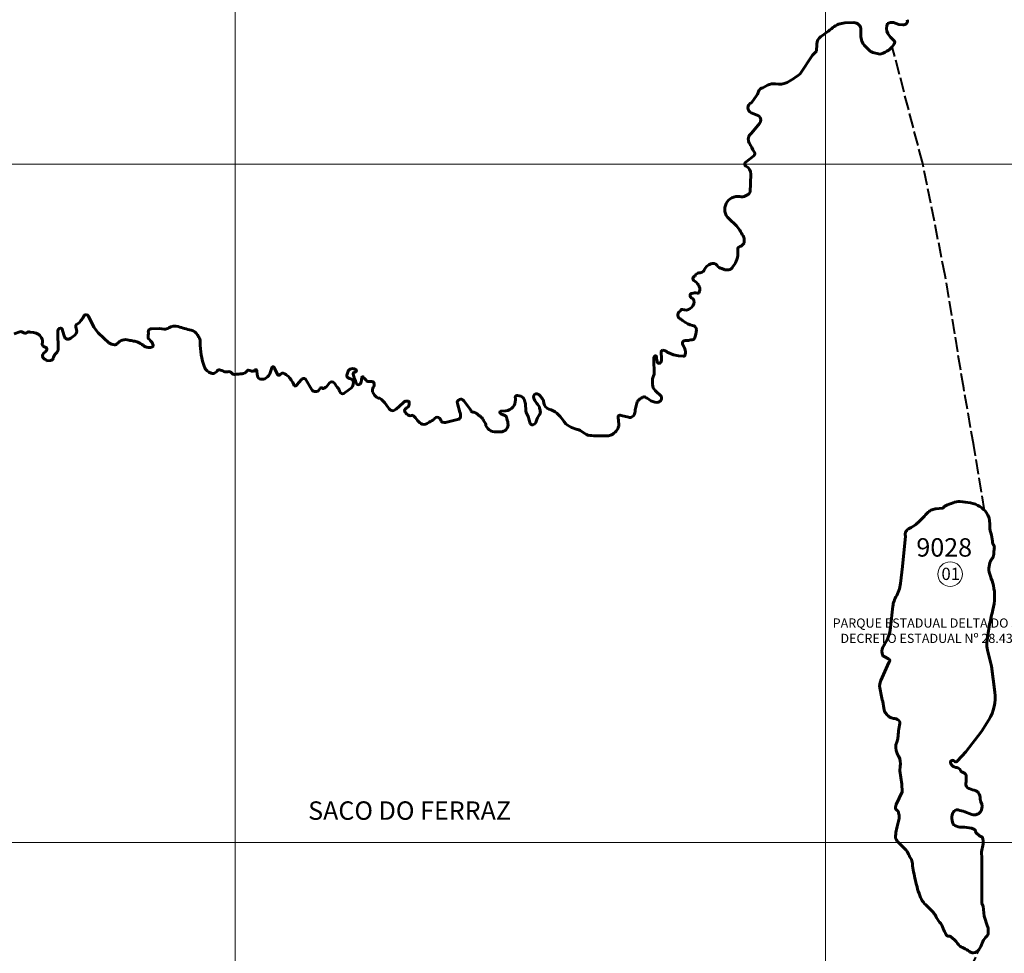
# Model space of a CAD drawing. Extents: x 175841 to 178278, y 1677040 to 1679804.
# Drawn here: x 176652 to 177455, y 1678608 to 1679369 of the extents above; entities that cross this region are included whole.
import ezdxf

# ---------------------------------------------------------------- set-up
doc = ezdxf.new("R2010")
doc.units = 0
doc.header["$MEASUREMENT"] = 0
doc.header["$XCLIPFRAME"] = 2
doc.linetypes.add('ACAD_ISO02W100', pattern=[15, 12, -3])
for name, color, linetype, lineweight in [('P-Ident_SUBUEU', 5, 'CONTINUOUS', 40), ('P-Ident_UEU', 5, 'CONTINUOUS', 60), ('P-Lim_area_comp', 40, 'ACAD_ISO02W100', 40), ('P-Lim_SUBUEU', 5, 'CONTINUOUS', 40), ('P-Lim_UEU', 6, 'CONTINUOUS', 60), ('P-Malha', 7, 'CONTINUOUS', 9), ('P-TEXTO_GERAL', 5, 'CONTINUOUS', 20)]:
    doc.layers.add(name, color=color, linetype=linetype, lineweight=lineweight)
doc.layers.add('P-Imagem_raster', color=251, linetype='CONTINUOUS')
doc.styles.add('SIMPLEX', font='simplex.shx')
picture_1 = doc.add_image_def('image1.tif', size_in_pixel=(9984, 13752))

msp = doc.modelspace()

# ---------------------------------------------------------------- linework, layer by layer
at = {"layer": 'P-Ident_SUBUEU', "lineweight": 9}
msp.add_circle((177410.81, 1678917.09), 10, dxfattribs=at)
at = {"layer": 'P-Lim_area_comp'}
for points in [[(177438.79, 1678969.08), (177430.04, 1679021.91), (177421.83, 1679068.69), (177406.77, 1679160.58), (177388.42, 1679251.93), (177363.53, 1679346.99)], [(177042.22, 1677909.62), (177070.69, 1677998.07), (177088.8, 1678041.03), (177089.06, 1678041.29), (177089.38, 1678041.29), (177089.7, 1678041.93), (177089.7, 1678042.57), (177089.7, 1678043.05), (177106.91, 1678079.96), (177127.7, 1678120.22), (177150.12, 1678161.02), (177177.39, 1678202.89), (177206.01, 1678245.58), (177237.33, 1678288.8), (177268.65, 1678333.1), (177299.7, 1678378.47), (177330.76, 1678423.84), (177360.46, 1678470.29), (177388.81, 1678518.1), (177413.94, 1678566.71), (177435.1, 1678612.17), (177435.1, 1678612.17)]]:
    msp.add_lwpolyline(points, dxfattribs=at)
at = {"layer": 'P-Lim_SUBUEU'}
for points in [[(176647.57, 1679113.07), (176652.2, 1679114.74, -0.217958), (176653.74, 1679114.61, 0.05714), (176656.18, 1679113.58, 0.27065), (176658.24, 1679114.09, -0.336461), (176660.3, 1679114.34), (176663.25, 1679114.08, -0.296421), (176670.32, 1679108.56, -0.148957), (176670.44, 1679104.96, 0.286925), (176670.96, 1679103.29, 0.094701), (176673.4, 1679101.87, -0.424261), (176674.17, 1679100.2, -0.154053), (176672.11, 1679097.64, 0.671749), (176673.26, 1679091.99), (176674.29, 1679090.96), (176677.25, 1679091.21, 0.326739), (176679.3, 1679093.01, -0.148639), (176681.49, 1679096.86, 0.083747), (176683.42, 1679099.43), (176683.18, 1679115.48, -0.406224), (176685.24, 1679117.66, -0.482738), (176686.91, 1679115.73), (176688.58, 1679110.59, 0.46514), (176692.69, 1679108.92, 0.054515), (176697.07, 1679111.87, 0.317884), (176697.97, 1679118.29, -0.461675), (176699.13, 1679121.11, 0.135115), (176700.78, 1679122.2, 0.033073), (176703.22, 1679125.41, 0.035728), (176704.38, 1679127.46, -0.318919), (176706.44, 1679128.62, -0.236902), (176708.24, 1679127.46), (176712.6, 1679118.47), (176715.94, 1679113.84), (176720.56, 1679109.34), (176724.8, 1679105.74, 0.180351), (176729.43, 1679104.07, 0.217681), (176731.62, 1679105.09, -0.296059), (176741.01, 1679107.91, 0.046199), (176744.99, 1679107.14, -0.081551), (176748.41, 1679106.22, -0.060182), (176752.65, 1679103.64, 0.126969), (176756.77, 1679101.84, 0.169539), (176760.37, 1679102.48, 0.352325), (176760.88, 1679103.77, 0.147039), (176757.8, 1679108.39, -0.286707), (176756.78, 1679111.47, 0.096715), (176756.91, 1679114.43, -0.52043), (176759.61, 1679116.99), (176766.04, 1679117.37), (176769.9, 1679116.86, 0.186608), (176773.63, 1679117.75, -0.232475), (176781.34, 1679118.9, 0.017486), (176791.88, 1679115.94, -0.19676), (176797.02, 1679112.21, -0.017921), (176798.56, 1679109.51, -0.12909), (176799.33, 1679106.17, 0.101203), (176802.83, 1679085.92, 0.222176), (176808.09, 1679080.91, 0.233859), (176811.82, 1679081.42, 0.121096), (176812.98, 1679082.7, -0.332629), (176814.91, 1679083.6, -0.062896), (176818.64, 1679082.31, 0.189352), (176821.72, 1679082.05, -0.309658), (176824.94, 1679081.02, 0.267114), (176827.77, 1679079.87, -0.02039), (176831.88, 1679080.25, 0.059769), (176834.84, 1679080.76, 0.196758), (176837.54, 1679082.94, -0.344784), (176838.44, 1679083.32), (176839.85, 1679083.06, -0.191499), (176840.88, 1679082.42), (176842.81, 1679082.68, 0.216101), (176843.84, 1679083.32, -0.745999), (176845.51, 1679082.8, 0.051456), (176845.89, 1679078.69, 0.31701), (176848.59, 1679076.12, 0.164501), (176852.83, 1679076.89, 0.213661), (176856.7, 1679082.02, -0.015031), (176857.56, 1679085.36, -0.846196), (176859.75, 1679085.1), (176862.32, 1679079.83, 0.48653), (176864.11, 1679079.44, 0.04504), (176865.14, 1679080.47, -0.269464), (176866.56, 1679080.98, -0.12471), (176869.39, 1679079.7, -0.117377), (176875.29, 1679072.11, 0.039263), (176875.94, 1679070.96, 0.662227), (176877.99, 1679071.34), (176881.98, 1679075.83, -0.326691), (176884.94, 1679076.47), (176889.95, 1679067.86, 0.437437), (176895.73, 1679066.57), (176897.15, 1679068.63, -0.525674), (176898.95, 1679068.62, 0.463716), (176900.23, 1679068.49, -0.114986), (176902.16, 1679069.65), (176904.74, 1679072.99, -0.49204), (176908.47, 1679072.98, -0.006101), (176911.93, 1679068.36, -0.091353), (176913.19, 1679065.75, 0.488589), (176916.27, 1679064.46, 0.049241), (176922.25, 1679068.66, 0.327548), (176923.75, 1679075.16, 0.246901), (176922.39, 1679076.27, -0.06287), (176919.85, 1679077.11, -0.356572), (176918.87, 1679079.2, -0.031916), (176919.92, 1679082.45, -0.253811), (176922.4, 1679084.54, -0.181507), (176926.11, 1679083.95, -0.654081), (176925.92, 1679082.06, 0.056708), (176924.61, 1679081.48, 0.343475), (176924.03, 1679079.98, 0.019578), (176926.49, 1679072.69, 0.545672), (176929.62, 1679072.04, 0.181068), (176930.66, 1679074.38, -0.04231), (176931.12, 1679077.5, -0.628916), (176932.29, 1679077.76, 0.019656), (176934.9, 1679074.7, 0.206885), (176936.07, 1679074.18), (176939.46, 1679074.05, -0.356698), (176941.15, 1679072.55, -0.218428), (176940.23, 1679069.23, 0.160048), (176939.84, 1679068.26, 0.031766), (176939.84, 1679065.72), (176941.42, 1679062.88), (176943.07, 1679061.46), (176944.49, 1679060.51), (176945.79, 1679060.63), (176947.21, 1679059.57), (176949.92, 1679056.73), (176952.4, 1679052.95), (176953.35, 1679051.89), (176954.53, 1679050.7), (176956.65, 1679050.23), (176959.02, 1679051.53), (176964.7, 1679056.83, -0.252961), (176969.19, 1679058.01, -0.40706), (176969.78, 1679057.07, 0.040672), (176969.54, 1679055.29, -0.263803), (176967.88, 1679052.7, 0.070393), (176966.58, 1679051.76, 0.371412), (176966.34, 1679049.16, 0.132387), (176969.65, 1679046.44, 0.215151), (176971.54, 1679046.44, -0.296404), (176973.08, 1679046.2, -0.052631), (176976.5, 1679042.42, 0.089012), (176979.1, 1679039.94, 0.288256), (176984.3, 1679039.82, 0.000645), (176987.85, 1679041.94, 0.074477), (176990.57, 1679044.18, -0.446797), (176994.46, 1679044.17, -0.082551), (176995.87, 1679041.92, 0.226574), (176996.93, 1679040.98, 0.090681), (176999.3, 1679040.74), (177010.06, 1679043.44, 0.353422), (177011.48, 1679045.33, -0.017683), (177011.48, 1679047.58, 0.191681), (177010.89, 1679049.23), (177009, 1679056.2, -0.884183), (177014.21, 1679058.32), (177019.4, 1679051.46, -0.030523), (177020.34, 1679050.05, 0.243179), (177021.64, 1679049.22, -0.149794), (177024.83, 1679047.92, 0.004841), (177028.38, 1679045.08, -0.096117), (177029.91, 1679043.31, -0.009182), (177031.8, 1679039.88, -0.151517), (177032.15, 1679037.99), (177033.81, 1679035.87, 0.226775), (177039.24, 1679033.15, -0.003597), (177044.09, 1679033.02, 0.475471), (177050.24, 1679040.1, 0.041755), (177048.94, 1679045.06, 0.245012), (177047.17, 1679046.72, -0.055214), (177044.22, 1679047.9, -0.464111), (177043.86, 1679049.55, -0.321401), (177045.05, 1679049.91), (177048.59, 1679050.26, 0.40122), (177056.28, 1679059.22, -0.027499), (177056.28, 1679059.93, 0.089978), (177056.17, 1679060.87, -0.606215), (177057.94, 1679062.64), (177060.66, 1679062.05, -0.256055), (177063.38, 1679059.69, -0.02988), (177064.55, 1679055.79), (177064.79, 1679050.12, 0.129915), (177065.48, 1679047.88, -0.036761), (177066.66, 1679045.63, -0.062632), (177067.25, 1679043.63, 0.071092), (177068.42, 1679039.85, 0.400601), (177070.91, 1679038.9, 0.233815), (177073.15, 1679041.5, -0.105668), (177076, 1679047.16, 0.234342), (177076.59, 1679049.87, -0.024229), (177075.88, 1679053.42), (177074.82, 1679054.83, -0.009744), (177072.7, 1679057.79, -0.115217), (177071.16, 1679061.68, -0.503105), (177073.65, 1679064.16, -0.19529), (177076.25, 1679062.62, 0.018815), (177077.9, 1679060.62, -0.087697), (177078.84, 1679059.08, -0.055398), (177079.55, 1679056.48, 0.282864), (177083.68, 1679051.64, -0.179615), (177094.9, 1679042.77, 0.136129), (177100.57, 1679037.46, 0.057657), (177106.71, 1679035.09, -0.075867), (177109.02, 1679034.11, -0.000794), (177114.33, 1679030.8, 0.126729), (177116.58, 1679030.09, 0.018723), (177131.35, 1679029.84, 0.112083), (177134.66, 1679030.66, 0.210873), (177140.58, 1679037.85), (177140.23, 1679043.29, 0.043845), (177139.99, 1679044.82, -0.727198), (177142.47, 1679046.35), (177148.38, 1679044.93, 0.44534), (177153.71, 1679048.59, -0.009442), (177154.42, 1679053.31, -0.062168), (177155.68, 1679057.48, -0.143057), (177157.57, 1679059.72, -0.005148), (177159.94, 1679061.25, -0.262286), (177162.18, 1679061.37, -0.050487), (177165.37, 1679059.36, 0.166525), (177171.87, 1679057.11, 0.197576), (177174.47, 1679058.17, 0.212815), (177175.54, 1679060.88, 0.099978), (177175.3, 1679061.83), (177170.22, 1679066.79, -0.202962), (177168.12, 1679071.82), (177168, 1679075.59, -0.166573), (177168.95, 1679078.66, 0.194234), (177169.31, 1679080.08), (177169.08, 1679092.71, -0.197512), (177169.91, 1679094.83, -0.686978), (177171.33, 1679094.24, 0.081743), (177171.68, 1679091.64, -0.087372), (177171.8, 1679090.7, 0.444049), (177173.57, 1679088.93, 0.263455), (177174.87, 1679089.75, 0.154248), (177175.47, 1679092.94), (177175.12, 1679098.02, -0.432109), (177176.54, 1679099.55, -0.197053), (177180.08, 1679098.13), (177185.16, 1679095.88), (177189.42, 1679094.93), (177192.96, 1679094.69, 0.392596), (177194.85, 1679096.23, 0.118361), (177194.42, 1679100.79, 0.059468), (177192.89, 1679103.98, -0.314649), (177193.01, 1679106.81, -0.263324), (177194.67, 1679107.52, 0.087647), (177198.33, 1679107.75, -0.037139), (177200.46, 1679108.11, 0.253608), (177202.23, 1679109.28, 0.127357), (177203.89, 1679116.25, 0.352832), (177200.82, 1679119.91, -0.120127), (177193.24, 1679123.42, 0.032453), (177190.53, 1679125.31, -0.496896), (177189.94, 1679130.86, 0.08014), (177191.12, 1679132.4, -0.379872), (177192.43, 1679132.87, 0.518413), (177202, 1679139.12, 0.322508), (177199.88, 1679142.3, -0.718345), (177200, 1679145.85, -0.108828), (177204.73, 1679146.2, 0.381824), (177206.5, 1679147.37, 0.216417), (177205.56, 1679152.81, 0.093947), (177201.9, 1679156.47, -0.643848), (177202.53, 1679160.07), (177202.84, 1679160.63, -0.240748), (177205.92, 1679162.68, 0.030787), (177207.72, 1679163, 0.223131), (177210.35, 1679165.11, -0.176943), (177215.55, 1679170.1, -0.360517), (177220.74, 1679168.62, 0.20275), (177224.66, 1679166.12, -0.080691), (177227.09, 1679165.29), (177230.36, 1679165.22, 0.194012), (177231.84, 1679165.78, 0.167639), (177237.75, 1679176.79), (177237.63, 1679181.92, -0.33153), (177239.17, 1679184.09, 0.168109), (177242.89, 1679186.91), (177242.77, 1679190.37, 0.135396), (177242, 1679192.81, -0.01921), (177239.18, 1679197.55), (177236.49, 1679201.14), (177230.34, 1679206.91, -0.744898), (177239.28, 1679224.82, 0.300508), (177247.68, 1679228.48), (177248.22, 1679243.16, 0.29661), (177244.29, 1679249.72, -0.680106), (177244.56, 1679253.13), (177250.6, 1679258.1, 0.373888), (177251.13, 1679261.25, -0.015293), (177246.93, 1679268.59, -0.375589), (177248.78, 1679276.46), (177255.35, 1679284.31, 0.410219), (177254.83, 1679290.61), (177248.46, 1679293.26, -0.691979), (177248.74, 1679301.24), (177253.27, 1679307.63, 0.095178), (177254.61, 1679310.55, -0.326865), (177258.08, 1679313.48), (177261.81, 1679315.6, -0.182054), (177268.47, 1679316.66, 0.17342), (177277.8, 1679317.98, 0.045369), (177288.47, 1679324.9), (177298.61, 1679340.06), (177301.78, 1679343.39), (177302.01, 1679349.17, -0.232876), (177305.34, 1679355.3, 0.014612), (177315.15, 1679362.67, -0.157833), (177325.02, 1679366.39), (177332.21, 1679366.65, -0.435687), (177338.07, 1679360.79, 0.017892), (177338.07, 1679355.2, 0.217509), (177342.32, 1679346.67), (177345.43, 1679343.68, 0.129167), (177347.89, 1679342.31), (177352.48, 1679341.1, 0.142297), (177354.66, 1679341.15, 0.176028), (177365.28, 1679349.34, 0.372342), (177364.88, 1679352.03, -0.085907), (177360.07, 1679357.88, -0.246507), (177359.79, 1679365.98), (177362.1, 1679366.69), (177364.62, 1679366.69), (177369.02, 1679365.17), (177372.33, 1679364.81, 0.536786), (177375.87, 1679369.05)], [(177353.44, 1678824.43, 0.021259), (177355.84, 1678813.17), (177356.73, 1678807.77, 0.233747), (177362.14, 1678800.26), (177362.14, 1678800.26, 0.116556), (177365.59, 1678799.35, -0.275981), (177369.65, 1678796.8), (177369.65, 1678796.8, -0.171642), (177369.82, 1678795.47, 0.019895), (177368.76, 1678789.32, 0.010848), (177368.16, 1678783.76, -0.079738), (177367.25, 1678780.16, 0.22216), (177367.54, 1678771.01), (177367.54, 1678771.01, 0.00868), (177368.89, 1678768.45, -0.188838), (177369.94, 1678760.5), (177369.78, 1678756.64), (177371.28, 1678745.83), (177371.72, 1678739.68), (177366.9, 1678729.33, 0.056356), (177366.15, 1678727.07, 0.388875), (177367.65, 1678724.52), (177367.65, 1678724.52, -0.290141), (177368.55, 1678723.47), (177368.55, 1678723.47, 0.033453), (177369, 1678721.37, -0.117894), (177369.15, 1678717.92, -0.012965), (177367.19, 1678709.06, 0.038749), (177366.28, 1678703.67, 0.202441), (177367.63, 1678699.46, 0.031847), (177374.08, 1678692.85, -0.112676), (177376.94, 1678688.8, 0.046038), (177378.74, 1678685.34, -0.131777), (177380.09, 1678681.14, 0.041727), (177380.98, 1678674.38, -0.000901), (177382.48, 1678667.48, 0.0403), (177386.7, 1678653.43, 0.107884), (177390, 1678648.47), (177390, 1678648.47, -0.00875), (177396.31, 1678642.16, -0.081374), (177399.01, 1678638.25, 0.068903), (177402.16, 1678633.45, -0.093596), (177405.17, 1678628.34, 0.04184), (177407.57, 1678623.08, 0.319528), (177410.12, 1678621.88), (177410.12, 1678621.88, -0.194029), (177411.21, 1678621.65, 0), (177411.21, 1678621.65, -0.099008), (177416.92, 1678615.94, 0.113449), (177419.62, 1678613.39, 0.027172), (177424.28, 1678610.98, -0.076203), (177426.83, 1678609.33, 0.205045), (177429.54, 1678608.42, 0.260976), (177435.1, 1678612.17, 0.023958), (177437.51, 1678617.57, -0.125682), (177440.52, 1678621.77, 0.217344), (177441.88, 1678624.63, 0.037723), (177441.58, 1678629.58, 0.350409), (177441.15, 1678629.99), (177438.63, 1678638.2), (177437.66, 1678646.33), (177436.69, 1678648.6), (177436.72, 1678685.32), (177436.4, 1678690.85), (177437.71, 1678697.34, 0.160074), (177437.11, 1678702.35, 0), (177437.11, 1678702.35, 0.250334), (177435.91, 1678703.25), (177435.91, 1678703.25, -0.212331), (177433.81, 1678704.6), (177433.81, 1678704.6, 0.14862), (177432.91, 1678705.35), (177432.91, 1678705.35, -0.290594), (177431.56, 1678707.31), (177431.56, 1678707.31, 0.290592), (177430.21, 1678709.26, 0.105043), (177422.39, 1678710.77, -0.009776), (177420.14, 1678710.77, -0.122665), (177414.58, 1678712.28, -0.207714), (177412.63, 1678714.83, -0.109835), (177412.48, 1678720.83), (177412.48, 1678720.83, -0.145635), (177414.14, 1678723.99), (177414.14, 1678723.99, -0.27278), (177417.45, 1678724.88, -0.001993), (177422.85, 1678723.38), (177428.56, 1678721.27, 0.383667), (177436.08, 1678724.27), (177436.08, 1678724.27, 0.244114), (177435.94, 1678731.47, -0.119979), (177435.34, 1678733.72, 0.138269), (177433.69, 1678739.13, 0.180005), (177431.89, 1678740.48), (177431.89, 1678740.48, -0.009403), (177426.18, 1678742.29, -0.364258), (177423.64, 1678746.46, 0.063582), (177423.8, 1678752.76, 0.320555), (177421.54, 1678755.32, -0.231465), (177419.14, 1678757.27), (177419.14, 1678757.27, 0.25651), (177416.29, 1678759.38), (177416.29, 1678759.38, -0.14184), (177412.53, 1678761.03, 0), (177412.53, 1678761.03, -0.173039), (177411.03, 1678763.58, -0.609646), (177413.14, 1678765.23, -0.038526), (177414.49, 1678764.48, 0.404485), (177416.89, 1678764.93), (177416.89, 1678764.93), (177423.66, 1678772.13), (177436.3, 1678788.78), (177442.33, 1678798.34, 0.177444), (177447.16, 1678820.86), (177444.47, 1678842.11), (177441.18, 1678855.18, -0.087111), (177440.73, 1678861.25, -0.02401), (177443, 1678876.41, -0.015721), (177445.72, 1678888.12, 0.122248), (177446.04, 1678907.89), (177446.04, 1678907.89, 0.041011), (177443.64, 1678915.4, -0.10638), (177442.44, 1678922, -0.090893), (177443.65, 1678927.56), (177443.65, 1678927.56, -0.079022), (177444.86, 1678929.51, 0.170216), (177446.37, 1678933.37, -0.03055), (177446.83, 1678938.03, 0.167824), (177446.38, 1678940.58, -0.099847), (177445.33, 1678943.88, 0.044162), (177443.98, 1678950.64, -0.083355), (177443.09, 1678958.15, 0.170906), (177440.39, 1678967.15, 0.092801), (177435.14, 1678972.11, 0), (177435.14, 1678972.11, 0.102129), (177427.32, 1678975.12, 0.01951), (177418.91, 1678976.18, 0.121396), (177413.2, 1678975.29, -0.013182), (177407.03, 1678972.89), (177407.03, 1678972.89, 0.200653), (177405.23, 1678971.24, 0), (177405.23, 1678971.24, -0.43226), (177404.32, 1678970.94), (177399.51, 1678970.35, 0.044833), (177396.06, 1678969.6, 0.125833), (177392.9, 1678967.65), (177392.9, 1678967.65, 0.005089), (177388.78, 1678963.3, -0.01984), (177385.02, 1678959.55), (177385.02, 1678959.55, -0.015815), (177382.76, 1678957.6, -0.068878), (177377.8, 1678954.6, 0.164163), (177374.79, 1678951.9, 0.220065), (177374.49, 1678948.15), (177371.91, 1678923.23), (177370.22, 1678909.44, -0.098748), (177366.6, 1678898.48, 0.052802), (177364.64, 1678893.98), (177364.64, 1678893.98, 0.07754), (177364.19, 1678890.98), (177362.2, 1678873.48, -0.059114), (177360.54, 1678866.43, -0.047323), (177357.83, 1678860.73, 0.008875), (177356.03, 1678857.58, 0.244541), (177355.87, 1678850.82, 0.251984), (177356.92, 1678850.07), (177356.92, 1678850.07), (177360.53, 1678848.11, -0.533262), (177360.83, 1678844.96), (177354.2, 1678830.29, 0.148873), (177353.44, 1678824.43)]]:
    msp.add_lwpolyline(points, format="xyb", dxfattribs=at)
at = {"layer": 'P-Lim_UEU'}
for p, q in [((177325.02, 1679366.39), (177332.21, 1679366.65)), ((177359.79, 1679365.98), (177362.1, 1679366.69)), ((177362.1, 1679366.69), (177364.62, 1679366.69)), ((177364.62, 1679366.69), (177369.02, 1679365.17)), ((177369.02, 1679365.17), (177372.33, 1679364.81)), ((177301.78, 1679343.39), (177302.01, 1679349.17)), ((177342.32, 1679346.67), (177345.43, 1679343.68)), ((177288.47, 1679324.9), (177298.61, 1679340.06)), ((177298.61, 1679340.06), (177301.78, 1679343.39)), ((177347.89, 1679342.31), (177352.48, 1679341.1)), ((177258.08, 1679313.48), (177261.81, 1679315.6)), ((177248.74, 1679301.24), (177253.27, 1679307.63)), ((177254.83, 1679290.61), (177248.46, 1679293.26)), ((177248.78, 1679276.46), (177255.35, 1679284.31)), ((177244.56, 1679253.13), (177250.6, 1679258.1)), ((177247.68, 1679228.48), (177248.22, 1679243.16)), ((177236.49, 1679201.14), (177230.34, 1679206.91)), ((177239.18, 1679197.55), (177236.49, 1679201.14)), ((177242.89, 1679186.91), (177242.77, 1679190.37)), ((177237.75, 1679176.79), (177237.63, 1679181.92)), ((177227.09, 1679165.29), (177230.36, 1679165.22)), ((177202.53, 1679160.07), (177202.84, 1679160.63)), ((176708.24, 1679127.46), (176712.6, 1679118.47)), ((176647.57, 1679113.07), (176652.2, 1679114.74)), ((176660.3, 1679114.34), (176663.25, 1679114.08)), ((176683.42, 1679099.43), (176683.18, 1679115.48)), ((176686.91, 1679115.73), (176688.58, 1679110.59)), ((176712.6, 1679118.47), (176715.94, 1679113.84)), ((176715.94, 1679113.84), (176720.56, 1679109.34)), ((176759.61, 1679116.99), (176766.04, 1679117.37)), ((176766.04, 1679117.37), (176769.9, 1679116.86)), ((176720.56, 1679109.34), (176724.8, 1679105.74)), ((177175.47, 1679092.94), (177175.12, 1679098.02)), ((177180.08, 1679098.13), (177185.16, 1679095.88)), ((176673.26, 1679091.99), (176674.29, 1679090.96)), ((176674.29, 1679090.96), (176677.25, 1679091.21)), ((177169.31, 1679080.08), (177169.08, 1679092.71)), ((177185.16, 1679095.88), (177189.42, 1679094.93)), ((177189.42, 1679094.93), (177192.96, 1679094.69)), ((176838.44, 1679083.32), (176839.85, 1679083.06)), ((176840.88, 1679082.42), (176842.81, 1679082.68)), ((176859.75, 1679085.1), (176862.32, 1679079.83)), ((176877.99, 1679071.34), (176881.98, 1679075.83)), ((176884.94, 1679076.47), (176889.95, 1679067.86)), ((176902.16, 1679069.65), (176904.74, 1679072.99)), ((176936.07, 1679074.18), (176939.46, 1679074.05)), ((177168.12, 1679071.82), (177168, 1679075.59)), ((176895.73, 1679066.57), (176897.15, 1679068.63)), ((176939.84, 1679065.72), (176941.42, 1679062.88)), ((177175.3, 1679061.83), (177170.22, 1679066.79)), ((176941.42, 1679062.88), (176943.07, 1679061.46)), ((176943.07, 1679061.46), (176944.49, 1679060.51)), ((176944.49, 1679060.51), (176945.79, 1679060.63)), ((176945.79, 1679060.63), (176947.21, 1679059.57)), ((176947.21, 1679059.57), (176949.92, 1679056.73)), ((176959.02, 1679051.53), (176964.7, 1679056.83)), ((177014.21, 1679058.32), (177019.4, 1679051.46)), ((177057.94, 1679062.64), (177060.66, 1679062.05)), ((176949.92, 1679056.73), (176952.4, 1679052.95)), ((176952.4, 1679052.95), (176953.35, 1679051.89)), ((176953.35, 1679051.89), (176954.53, 1679050.7)), ((176954.53, 1679050.7), (176956.65, 1679050.23)), ((176956.65, 1679050.23), (176959.02, 1679051.53)), ((177010.89, 1679049.23), (177009, 1679056.2)), ((177045.05, 1679049.91), (177048.59, 1679050.26)), ((177064.55, 1679055.79), (177064.79, 1679050.12)), ((177075.88, 1679053.42), (177074.82, 1679054.83)), ((176999.3, 1679040.74), (177010.06, 1679043.44)), ((177140.58, 1679037.85), (177140.23, 1679043.29)), ((177142.47, 1679046.35), (177148.38, 1679044.93)), ((177032.15, 1679037.99), (177033.81, 1679035.87))]:
    msp.add_line(p, q, dxfattribs=at)
at = {"layer": 'P-Lim_UEU', "flags": 128}
msp.add_lwpolyline([(177441.15, 1678629.99), (177438.63, 1678638.2), (177437.66, 1678646.33), (177436.69, 1678648.6), (177436.72, 1678685.32), (177436.4, 1678690.85), (177437.71, 1678697.34, 0.160074), (177437.11, 1678702.35, 0.250334), (177435.91, 1678703.25, -0.212331), (177433.81, 1678704.6, 0.14862), (177432.91, 1678705.35, -0.290594), (177431.56, 1678707.31, 0.290592), (177430.21, 1678709.26, 0.105043), (177422.39, 1678710.77, -0.009776), (177420.14, 1678710.77, -0.122665), (177414.58, 1678712.28, -0.207714), (177412.63, 1678714.83, -0.109835), (177412.48, 1678720.83, -0.145635), (177414.14, 1678723.99, -0.27278), (177417.45, 1678724.88, -0.001993), (177422.85, 1678723.38), (177428.56, 1678721.27, 0.383667), (177436.08, 1678724.27, 0.244114), (177435.94, 1678731.47, -0.119979), (177435.34, 1678733.72, 0.138269), (177433.69, 1678739.13, 0.180005), (177431.89, 1678740.48, -0.009403), (177426.18, 1678742.29, -0.364258), (177423.64, 1678746.46, 0.063582), (177423.8, 1678752.76, 0.320555), (177421.54, 1678755.32, -0.231465), (177419.14, 1678757.27, 0.25651), (177416.29, 1678759.38, -0.14184), (177412.53, 1678761.03, -0.173039), (177411.03, 1678763.58, -0.609646), (177413.14, 1678765.23, -0.038526), (177414.49, 1678764.48, 0.404485), (177416.89, 1678764.93), (177423.66, 1678772.13), (177436.3, 1678788.78), (177442.33, 1678798.34, 0.177444), (177447.16, 1678820.86), (177444.47, 1678842.11), (177441.18, 1678855.18, -0.087111), (177440.73, 1678861.25, -0.02401), (177443, 1678876.41, -0.015721), (177445.72, 1678888.12, 0.122248), (177446.04, 1678907.89, 0.041011), (177443.64, 1678915.4, -0.10638), (177442.44, 1678922, -0.090893), (177443.65, 1678927.56, -0.079022), (177444.86, 1678929.51, 0.170216), (177446.37, 1678933.37, -0.03055), (177446.83, 1678938.03, 0.167824), (177446.38, 1678940.58, -0.099847), (177445.33, 1678943.88, 0.044162), (177443.98, 1678950.64, -0.083355), (177443.09, 1678958.15, 0.170906), (177440.39, 1678967.15, 0.092801), (177435.14, 1678972.11, 0.102129), (177427.32, 1678975.12, 0.01951), (177418.91, 1678976.18, 0.121396), (177413.2, 1678975.29, -0.013182), (177407.03, 1678972.89, 0.200653), (177405.23, 1678971.24, -0.43226), (177404.32, 1678970.94), (177399.51, 1678970.35, 0.044833), (177396.06, 1678969.6, 0.125833), (177392.9, 1678967.65, 0.005089), (177388.78, 1678963.3, -0.01984), (177385.02, 1678959.55, -0.015815), (177382.76, 1678957.6, -0.068878), (177377.8, 1678954.6, 0.164163), (177374.79, 1678951.9, 0.220065), (177374.49, 1678948.15), (177371.91, 1678923.23), (177370.22, 1678909.44, -0.098748), (177366.6, 1678898.48, 0.052802), (177364.64, 1678893.98, 0.07754), (177364.19, 1678890.98), (177362.2, 1678873.48, -0.059114), (177360.54, 1678866.43, -0.047323), (177357.83, 1678860.73, 0.008875), (177356.03, 1678857.58, 0.244541), (177355.87, 1678850.82, 0.251984), (177356.92, 1678850.07), (177360.53, 1678848.11, -0.533262), (177360.83, 1678844.96), (177354.2, 1678830.29, 0.148873), (177353.44, 1678824.43, 0.021259), (177355.84, 1678813.17), (177356.73, 1678807.77, 0.233747), (177362.14, 1678800.26, 0.116556), (177365.59, 1678799.35, -0.275981), (177369.65, 1678796.8, -0.171642), (177369.82, 1678795.47, 0.019895), (177368.76, 1678789.32, 0.010848), (177368.16, 1678783.76, -0.079738), (177367.25, 1678780.16, 0.22216), (177367.54, 1678771.01, 0.00868), (177368.89, 1678768.45, -0.188838), (177369.94, 1678760.5), (177369.78, 1678756.64), (177371.28, 1678745.83), (177371.72, 1678739.68), (177366.9, 1678729.33, 0.056356), (177366.15, 1678727.07, 0.388875), (177367.65, 1678724.52, -0.290141), (177368.55, 1678723.47, 0.033453), (177369, 1678721.37, -0.117894), (177369.15, 1678717.92, -0.012965), (177367.19, 1678709.06, 0.038749), (177366.28, 1678703.67, 0.202441), (177367.63, 1678699.46, 0.031847), (177374.08, 1678692.85, -0.112676), (177376.94, 1678688.8, 0.046038), (177378.74, 1678685.34, -0.131777), (177380.09, 1678681.14, 0.041727), (177380.98, 1678674.38, -0.000901), (177382.48, 1678667.48, 0.0403), (177386.7, 1678653.43, 0.107884), (177390, 1678648.47, -0.00875), (177396.31, 1678642.16, -0.081374), (177399.01, 1678638.25, 0.068903), (177402.16, 1678633.45, -0.093596), (177405.17, 1678628.34, 0.04184), (177407.57, 1678623.08, 0.319528), (177410.12, 1678621.88, -0.194029), (177411.21, 1678621.65, -0.099008), (177416.92, 1678615.94, 0.113449), (177419.62, 1678613.39, 0.027172), (177424.28, 1678610.98, -0.076203), (177426.83, 1678609.33, 0.205045), (177429.54, 1678608.42, 0.260976), (177435.1, 1678612.17, 0.023958), (177437.51, 1678617.57, -0.125682), (177440.52, 1678621.77, 0.217344), (177441.88, 1678624.63, 0.037723), (177441.58, 1678629.58, 0.350409)], format="xyb", close=True, dxfattribs=at)
at = {"layer": 'P-Lim_UEU'}
for centre, radius, start, end in [((177184.19, 1679526.8), 209.98, 305.23934, 308.58786), ((177325.83, 1679349.29), 17.11, 92.71122, 128.58786), ((177332.42, 1679360.99), 5.66, 357.89664, 92.06522), ((177367.65, 1679362.19), 8.72, 154.24165, 209.63259), ((177372.69, 1679368.1), 3.31, 263.75045, 16.65561), ((177309.9, 1679348.85), 7.89, 125.23934, 177.67605), ((177416.15, 1679357.92), 78.13, 177.89664, 181.99669), ((177349.53, 1679355.59), 11.47, 181.99669, 231.08152), ((177379.37, 1679368.86), 22.2, 209.63259, 229.2729), ((177348.71, 1679359.86), 19.63, 287.64974, 327.58324), ((177363.52, 1679350.45), 2.08, 327.58324, 49.2729), ((177349.28, 1679347.69), 5.56, 226.08832, 255.52812), ((177353.48, 1679344.88), 3.91, 255.25511, 287.64974), ((177245.13, 1679380.1), 70.18, 297.74388, 308.13457), ((177266.55, 1679307.29), 9.57, 78.39043, 119.66203), ((177271.29, 1679330.37), 13.99, 258.39043, 297.74388), ((177246.32, 1679312.57), 8.53, 324.6031, 346.35069), ((177258.34, 1679309.65), 3.84, 93.94768, 166.35069), ((177250.1, 1679297.2), 4.27, 108.67042, 247.40014), ((177251.9, 1679287.2), 4.5, 320.10736, 49.32477), ((177252.35, 1679271.47), 6.13, 125.62624, 207.96876), ((177369.06, 1679333.44), 138.28, 207.96876, 211.47336), ((177249.05, 1679259.98), 2.43, 309.47273, 31.47336), ((177245.1, 1679251.37), 1.84, 107.10291, 243.98236), ((177241.22, 1679243.42), 7.01, 357.89885, 63.98236), ((177240.71, 1679233.01), 8.31, 260.09905, 327.00275), ((177237.48, 1679214.53), 10.45, 80.09905, 226.8284), ((177302.3, 1679231.83), 71.83, 208.51121, 212.91336), ((177236.96, 1679190.88), 7.14, 288.01292, 326.18382), ((177237.97, 1679190.2), 4.8, 2.0704, 32.91336), ((177239.86, 1679181.97), 2.23, 108.01292, 181.38054), ((177219.78, 1679160.49), 10.5, 113.76297, 153.89998), ((177217.26, 1679166.23), 4.23, 34.46251, 113.76297), ((177218.83, 1679179.85), 19.16, 312.74356, 350.80952), ((177206.38, 1679158.64), 4.06, 96.53267, 150.6776), ((177204.24, 1679177.41), 14.83, 276.53267, 283.58624), ((177206.79, 1679166.86), 3.97, 283.58624, 333.89998), ((177225.66, 1679172), 5.96, 214.46251, 260.30793), ((177223.3, 1679158.2), 8.03, 61.85487, 80.30793), ((177230.41, 1679167.33), 2.11, 268.82485, 312.74356), ((177203.03, 1679158.13), 2.01, 104.61351, 235.71505), ((177194.07, 1679144.98), 13.9, 34.24697, 55.71505), ((177200.54, 1679144.05), 1.87, 106.65269, 249.41821), ((177203.16, 1679135.29), 11.02, 81.80885, 106.65269), ((177204.96, 1679147.78), 1.6, 261.80885, 345.40116), ((177200.05, 1679149.05), 6.67, 345.40116, 34.24697), ((177195.01, 1679139.37), 7, 248.30723, 357.91841), ((177198.73, 1679139.23), 3.28, 357.91841, 69.41821), ((177192.34, 1679128.31), 3.5, 133.18117, 238.87162), ((177185.78, 1679135.3), 6.08, 313.18117, 331.50868), ((177192.04, 1679131.9), 1.04, 68.30723, 151.50868), ((176699.75, 1679119.21), 2.01, 108.11051, 207.23694), ((176697.98, 1679124.65), 3.72, 288.11051, 318.89022), ((176677.77, 1679142.27), 30.53, 318.89022, 326.46729), ((176689.45, 1679134.54), 16.52, 326.46729, 334.65203), ((176706.22, 1679126.59), 2.04, 83.8982, 154.65203), ((176706.19, 1679126.25), 2.38, 30.58698, 83.8982), ((177177.33, 1679103.46), 25.53, 51.43644, 58.87162), ((177204.24, 1679137.21), 17.64, 231.43644, 258.83619), ((176652.82, 1679112.99), 1.86, 60.59701, 109.78001), ((176659.45, 1679124.74), 11.63, 240.59701, 253.67829), ((176656.77, 1679115.59), 2.1, 253.67829, 314.25539), ((176659.43, 1679112.86), 1.71, 59.87103, 134.25539), ((176662.53, 1679105.88), 8.23, 18.93916, 84.98284), ((176685.33, 1679115.51), 2.15, 92.43173, 180.86443), ((176685.31, 1679116.03), 1.63, 349.35824, 92.43173), ((176692.98, 1679115.72), 5.61, 316.69849, 27.23694), ((176749.28, 1679113.29), 7.71, 346.40615, 8.50279), ((176759.16, 1679114.76), 2.27, 78.52752, 188.50279), ((176770.6, 1679122.13), 5.32, 262.36103, 304.64209), ((176778.65, 1679110.48), 8.84, 72.29267, 124.64209), ((176828.97, 1679268.07), 156.58, 252.29267, 256.29986), ((176789.9, 1679107.79), 8.38, 31.77448, 76.29986), ((177200.09, 1679116.17), 3.81, 1.09829, 78.83619), ((177189.62, 1679115.97), 14.28, 332.06653, 1.09829), ((176664.48, 1679106.55), 6.17, 345.04993, 18.93916), ((176691.34, 1679111.49), 2.9, 197.971, 297.75111), ((176681.39, 1679130.4), 24.27, 297.75111, 310.23279), ((176729.36, 1679111.11), 7.04, 229.66645, 270.56019), ((176729.4, 1679106.97), 2.91, 270.56019, 319.68272), ((176738.48, 1679099.27), 9, 73.71518, 139.68272), ((176747.18, 1679129.04), 22.02, 253.71518, 264.29559), ((176743.9, 1679096.25), 10.94, 65.64664, 84.29559), ((176739.89, 1679087.38), 20.68, 51.87047, 65.64664), ((176759.76, 1679110.75), 3.07, 166.40615, 230.39796), ((176751.65, 1679100.95), 9.65, 16.93878, 50.39796), ((176760.16, 1679089.38), 43.36, 27.66769, 31.77448), ((176792.59, 1679106.38), 6.75, 358.24521, 27.66769), ((176850.58, 1679104.6), 51.27, 178.24521, 201.36046), ((177194.98, 1679105.31), 2.48, 142.62553, 212.49001), ((177194.46, 1679105.7), 1.83, 83.61558, 142.62553), ((177195.84, 1679118.01), 10.55, 263.61558, 283.65161), ((177201.76, 1679093.63), 14.54, 95.14394, 103.65161), ((177200.26, 1679110.33), 2.23, 275.14394, 332.06653), ((176672.04, 1679104.53), 1.65, 165.04993, 229.08798), ((176673.84, 1679095.05), 3.12, 123.73785, 259.30258), ((176675.88, 1679108.97), 7.52, 229.08798, 250.72737), ((176669.07, 1679102.18), 5.47, 303.73785, 338.76891), ((176672.98, 1679100.67), 1.28, 338.76891, 70.72737), ((176674.85, 1679103.87), 9.66, 313.46944, 332.61825), ((176758.2, 1679110.71), 8.98, 231.87047, 260.81464), ((176757.65, 1679107.32), 5.55, 260.81464, 299.30418), ((176759.83, 1679103.44), 1.1, 299.30418, 16.93878), ((177176.55, 1679098.12), 1.43, 90.46383, 183.94229), ((177176.58, 1679094.52), 5.03, 45.87384, 90.46383), ((177180.3, 1679095.96), 14.93, 18.87706, 32.49001), ((177185.13, 1679097.61), 9.82, 351.8763, 18.87706), ((176677.05, 1679093.52), 2.31, 274.91045, 347.28735), ((176686.73, 1679091.33), 7.61, 133.46944, 167.28735), ((177172.08, 1679092.76), 3, 136.32746, 181.01873), ((177170.51, 1679094.27), 0.823, 358.37469, 136.32746), ((177179.4, 1679094.01), 8.07, 178.37469, 197.06717), ((177169.06, 1679090.84), 2.74, 357.0937, 17.06717), ((177173.49, 1679090.61), 1.69, 177.0937, 272.86788), ((177173.49, 1679090.49), 1.56, 272.86788, 331.9058), ((177170.13, 1679092.29), 5.38, 331.9058, 6.98046), ((177193.08, 1679096.48), 1.79, 266.13718, 351.8763), ((176810.82, 1679089.05), 8.59, 201.36046, 251.46555), ((176809.44, 1679084.93), 4.24, 251.46555, 304.11587), ((176809.79, 1679084.42), 3.62, 304.11587, 331.73449), ((176814.55, 1679081.86), 1.78, 78.14009, 151.73449), ((176811.68, 1679068.2), 15.74, 63.74441, 78.14009), ((176820.51, 1679086.11), 4.23, 243.74441, 286.633), ((176822.58, 1679079.19), 2.99, 37.81085, 106.633), ((176827.36, 1679082.9), 3.06, 217.81085, 277.63231), ((176833.53, 1679085.15), 4.58, 286.64176, 331.16663), ((176838.24, 1679082.56), 0.794, 75.0731, 151.16663), ((176839.56, 1679081.45), 1.64, 36.29048, 79.65388), ((176842.62, 1679084.13), 1.47, 277.5323, 326.30904), ((176844.6, 1679082.81), 0.912, 359.41744, 146.30904), ((176865.62, 1679082.6), 20.11, 179.41744, 191.19988), ((176849.03, 1679083.77), 7.86, 298.92269, 347.16488), ((176912.6, 1679069.28), 57.34, 163.72032, 167.16488), ((176858.63, 1679085.04), 1.12, 2.76931, 163.72032), ((176866.29, 1679079.51), 1.5, 79.74583, 140.06966), ((176865.43, 1679074.76), 6.32, 51.31125, 79.74583), ((176944.84, 1679072.64), 26.78, 158.52591, 165.83811), ((176923.08, 1679081.2), 3.4, 101.55969, 158.52591), ((176923.47, 1679079.3), 5.35, 60.40943, 101.55969), ((176925.28, 1679080.35), 1.31, 120.64025, 196.46555), ((176927.83, 1679076.04), 6.32, 107.65762, 120.64025), ((176925.6, 1679083.05), 1.04, 287.65762, 60.40943), ((176834.5, 1679029.63), 50.69, 92.96002, 97.63231), ((176831.23, 1679092.83), 12.6, 272.96002, 286.64176), ((176849.07, 1679079.32), 3.23, 191.19988, 261.55646), ((176849.58, 1679082.78), 6.73, 261.55646, 298.92269), ((176863.37, 1679080.34), 1.17, 205.97712, 309.75429), ((176858.94, 1679085.66), 8.09, 309.75429, 320.06966), ((176856.41, 1679063.5), 20.75, 24.53302, 51.31125), ((176883.9, 1679074.13), 2.56, 66.01382, 138.38076), ((176906.6, 1679071.55), 2.35, 37.54858, 142.34474), ((176720.62, 1678928.59), 236.93, 36.15042, 37.54858), ((176920.63, 1679078.75), 1.82, 165.83811, 244.33734), ((176924.48, 1679086.75), 10.69, 244.33734, 258.72716), ((176918.57, 1679072.93), 5.64, 310.70661, 23.25109), ((176922.02, 1679074.41), 1.89, 23.25109, 78.72716), ((177018.29, 1679107.84), 98.3, 196.46555, 200.95196), ((176927.02, 1679074.6), 3.66, 315.43217, 356.48515), ((176949.31, 1679073.23), 18.68, 166.79414, 176.48515), ((176931.77, 1679077.35), 0.666, 38.12829, 166.79414), ((176972.5, 1679109.32), 51.11, 218.12829, 222.63243), ((176936.09, 1679075.8), 1.62, 222.63243, 269.38743), ((176939.39, 1679072.26), 1.79, 9.2218, 87.74665), ((177172.96, 1679075.74), 4.95, 143.91047, 181.73879), ((177167.38, 1679079.81), 1.95, 323.91047, 7.87824), ((176882.97, 1679075.62), 8.43, 204.53302, 213.52677), ((176876.88, 1679071.59), 1.14, 213.52677, 347.58122), ((176893.44, 1679069.89), 4.04, 210.17971, 304.68504), ((176898.05, 1679068.01), 1.09, 34.48722, 145.40611), ((176899.65, 1679069.1), 0.846, 214.48722, 313.99894), ((176903.67, 1679064.93), 4.95, 107.76143, 133.99894), ((176905.49, 1679063.64), 7.99, 15.27191, 36.15042), ((176915.23, 1679066.31), 2.12, 195.27191, 299.43043), ((176898.02, 1679096.82), 37.15, 299.43043, 310.70661), ((176928.27, 1679073.37), 1.9, 200.95196, 315.43217), ((176959.79, 1679066.97), 19.99, 176.30772, 183.5856), ((176941.52, 1679068.15), 1.68, 139.93589, 176.30772), ((176937.08, 1679071.89), 4.13, 319.93589, 9.2218), ((177175.11, 1679071.79), 6.99, 179.76286, 225.65484), ((176968.03, 1679053.27), 4.88, 76.2817, 133.0649), ((176969, 1679057.24), 0.798, 347.68465, 76.2817), ((176980.53, 1679054.72), 11, 167.68465, 177.00076), ((177011.74, 1679056.93), 2.83, 29.2065, 195.13678), ((177047.75, 1679058.76), 8.54, 275.65037, 3.09703), ((177057.52, 1679061.3), 1.41, 72.46277, 197.3623), ((177053.62, 1679060.08), 2.67, 356.79629, 17.3623), ((177062.72, 1679059.57), 6.44, 176.79629, 183.09703), ((177059.86, 1679058.39), 3.75, 20.24698, 77.69606), ((177031.39, 1679047.89), 34.09, 13.40101, 20.24698), ((177073.32, 1679062), 2.18, 81.49788, 188.32664), ((177080.27, 1679063.02), 9.21, 188.32664, 214.61652), ((177149.52, 1679110.82), 93.35, 214.61652, 216.84961), ((177073.05, 1679060.19), 4.01, 37.29692, 81.49788), ((177103.75, 1679083.57), 34.57, 217.29692, 221.60856), ((177074.03, 1679057.18), 5.18, 21.56106, 41.60856), ((177067.51, 1679054.6), 12.19, 8.8778, 21.56106), ((177171.75, 1679050.35), 17.58, 156.09455, 170.32405), ((177160.46, 1679055.36), 5.23, 123.52934, 156.09455), ((177233.17, 1678945.63), 136.86, 122.34943, 123.52934), ((177161.16, 1679059.31), 2.29, 63.5622, 122.34943), ((177153.85, 1679044.61), 18.71, 52.00136, 63.5622), ((177171.9, 1679067.72), 10.61, 232.00136, 269.81903), ((177171.88, 1679060.8), 3.69, 269.81903, 314.52425), ((177171.96, 1679060.72), 3.58, 314.52425, 2.58097), ((177173.08, 1679060.77), 2.46, 2.58097, 25.41832), ((176967.97, 1679050.32), 2, 133.99464, 215.49705), ((176973.04, 1679053.94), 8.23, 215.49705, 245.66239), ((176970.57, 1679047.63), 5.74, 117.88821, 133.99464), ((176966.42, 1679055.46), 3.12, 297.88821, 357.00076), ((177009.11, 1679047.66), 2.37, 357.92055, 41.32425), ((177008.27, 1679043.03), 13.96, 30.17124, 37.16446), ((177021.79, 1679050.89), 1.68, 210.17124, 264.84248), ((177021.12, 1679043.36), 5.88, 50.7657, 84.84248), ((177044.74, 1679048.87), 1.11, 142.26231, 241.84838), ((177044.7, 1679048.9), 1.06, 70.99249, 142.26231), ((177069.38, 1679050.31), 4.6, 182.33537, 211.94395), ((177112.76, 1679058.92), 37.29, 188.49377, 194.04551), ((177073.56, 1679049.12), 3.13, 321.29028, 14.04551), ((177085.55, 1679057.42), 6.08, 188.8778, 252.05505), ((177077.35, 1679032.09), 20.54, 31.32462, 72.05505), ((177279.07, 1679032.05), 126.45, 170.32405, 172.48782), ((176970.6, 1679048.54), 2.3, 245.66239, 294.23093), ((176972.13, 1679045.14), 1.43, 48.19076, 114.23093), ((176956.88, 1679028.09), 24.3, 36.13983, 48.19076), ((176984.72, 1679048.42), 10.17, 216.13983, 236.48634), ((176163.63, 1680416.17), 1602.45, 300.80622, 300.95402), ((176981.73, 1679052.14), 11.9, 300.95402, 317.99136), ((176992.51, 1679042.43), 2.61, 41.69152, 137.99136), ((176988.41, 1679038.79), 8.09, 22.81507, 41.69152), ((176997.39, 1679042.56), 1.65, 202.81507, 253.87974), ((176998.77, 1679047.32), 6.6, 253.87974, 274.60555), ((177009.6, 1679045.27), 1.88, 284.11471, 1.97277), ((177043.18, 1679046.42), 31.72, 177.92055, 181.97277), ((177173.07, 1679229.46), 234.37, 230.7657, 231.87526), ((177024.58, 1679040.24), 6.15, 29.91436, 51.87526), ((176937.6, 1678990.2), 106.5, 27.81014, 29.91436), ((177051.04, 1679060.64), 14.45, 241.84838, 254.48969), ((177046.47, 1679044.19), 2.62, 19.42188, 74.48969), ((177019.95, 1679034.84), 30.74, 9.85782, 19.42188), ((177050.83, 1679038.74), 17.26, 23.52266, 31.94395), ((177058.97, 1679042.29), 8.38, 9.18727, 23.52266), ((177081.06, 1679045.86), 13.99, 189.18727, 205.45293), ((177069.41, 1679042.47), 3.87, 292.7773, 345.41798), ((177087.83, 1679037.68), 15.16, 141.29028, 165.41798), ((177107.32, 1679050.33), 14.54, 211.32462, 242.33241), ((177141.48, 1679045.18), 1.53, 49.62624, 193.72452), ((177131.37, 1679042.72), 8.87, 3.68247, 13.72452), ((177149.4, 1679049.15), 4.34, 256.46646, 352.48782), ((176981.8, 1679044.01), 4.89, 236.48634, 300.80622), ((177028.93, 1679038.37), 3.24, 353.34715, 27.81014), ((177039.37, 1679040.19), 7.04, 217.85472, 268.96341), ((177033.15, 1678696.34), 336.87, 88.13894, 88.96341), ((177044.28, 1679039.07), 6.05, 268.13894, 9.85782), ((177070.16, 1679040.67), 1.92, 205.45293, 292.7773), ((177113.87, 1679062.82), 28.64, 242.33241, 255.53176), ((177104.64, 1679027.06), 8.29, 58.17759, 75.53176), ((176069.33, 1677358.74), 1971.75, 57.99563, 58.17759), ((177129.47, 1679040.96), 11.54, 296.75713, 344.38791), ((177116.83, 1679034.8), 4.72, 237.99563, 266.88586), ((177127.3, 1679227.16), 197.36, 266.88586, 271.17637), ((177131.19, 1679037.54), 7.7, 271.17637, 296.75713)]:
    msp.add_arc(centre, radius, start, end, dxfattribs=at)
at = {"layer": 'P-Malha'}
for p, q in [((176827.8, 1679804), (176827.8, 1677040)), ((177309.2, 1679804), (177309.2, 1677040)), ((178272, 1679251.2), (175865, 1679251.2)), ((178272, 1678698.4), (175865, 1678698.4))]:
    msp.add_line(p, q, dxfattribs=at)

# ---------------------------------------------------------------- texts
at = {"layer": 'P-Ident_SUBUEU', "style": 'SIMPLEX'}
msp.add_text('01', height=10.003, rotation=359.79457, dxfattribs=at).set_placement((177403.69, 1678912.35))
at = {"layer": 'P-Ident_UEU', "style": 'SIMPLEX'}
msp.add_text('9028', height=15, rotation=359.94666, dxfattribs=at).set_placement((177383.24, 1678931.4))
at = {"layer": 'P-TEXTO_GERAL', "style": 'SIMPLEX'}
for s, insert, char_height, width, attachment_point in [('PARQUE ESTADUAL DELTA DO JACUÍ\\PDECRETO ESTADUAL Nº 28.436/79', (177402.13, 1678870.02), 7.5, 222.5221, 5), ('SACO DO FERRAZ', (176887.28, 1678731.86), 15, 280.9816, 1)]:
    msp.add_mtext(s, dxfattribs=dict(at, insert=insert, char_height=char_height, width=width, attachment_point=attachment_point))

# ---------------------------------------------------------------- referenced raster images: frames only (the image files are external)
at = {"layer": 'P-Imagem_raster'}
image = msp.add_image(picture_1, insert=(175437.54, 1675882.66), size_in_units=(3188.64, 4392.05), rotation=-0.05334, dxfattribs=at)
image.set_boundary_path([(1326.494, 1472.1), (8863.08, 1465.085), (8871.14, 10119.48), (1334.55, 10126.496), (1326.494, 1472.1)])

doc.saveas('drawing.dxf')
